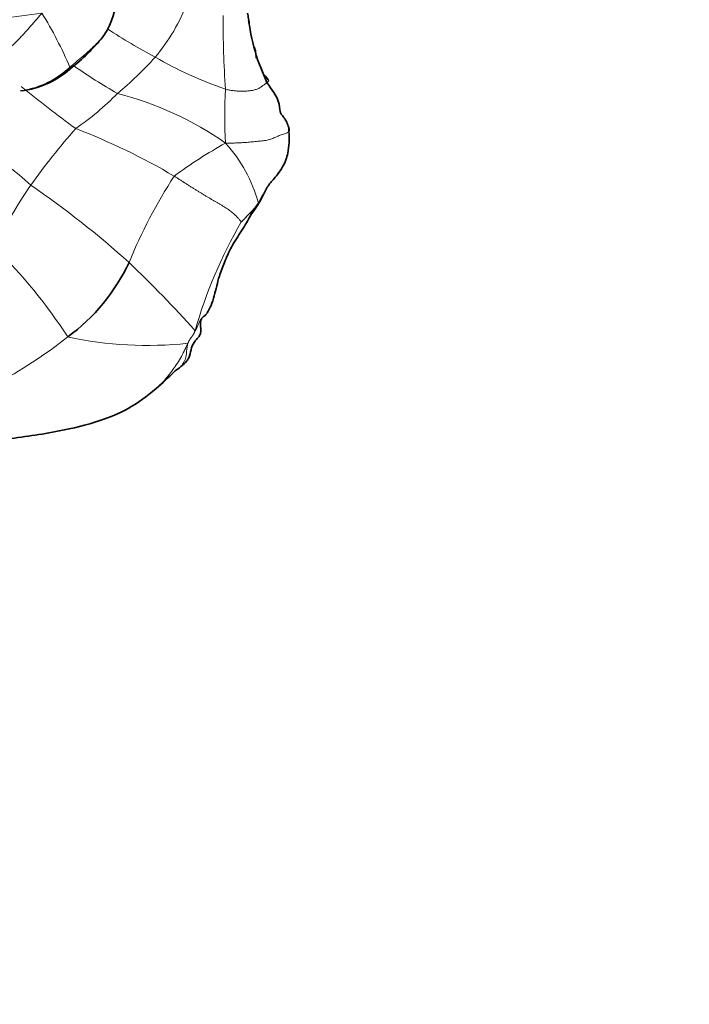
# Model space of a CAD drawing. Units: millimetres. Extents: x 0 to 2426, y 0 to 2766.
# Drawn here: x 1070 to 1101, y 2016 to 2061 of the extents above; entities that cross this region are included whole.
import ezdxf
from ezdxf import colors
from ezdxf.entities.mleader import LeaderData, LeaderLine
from ezdxf.math import Vec2, Vec3

# ---------------------------------------------------------------- set-up
doc = ezdxf.new("R2010")
doc.units = ezdxf.units.MM
doc.layers.add('DV1_Défaut', color=7, linetype='Continuous')
doc.layers.add('Défaut', color=7, linetype='Continuous')

# ---------------------------------------------------------------- blocks, each defined once
blk = doc.blocks.new('_DOT')
at = {"color": 0}
blk.add_line((0, 0), (-1, 0), dxfattribs=at)
at = {"color": 0, "const_width": 0.333}
blk.add_lwpolyline([(-0.1665, 0, 1), (0.1665, 0, 1)], format="xyb", close=True, dxfattribs=at)
blk = doc.blocks.new('SE')
at = {"layer": 'DV1_Défaut', "color": 7, "linetype": 'Continuous', "lineweight": 35}
blk.add_line((1081.833, 2058.534), (1081.4, 2059.601), dxfattribs=at)
for centre, radius, start, end in [((1138.36, 2067.483), 146, 180, 270), ((1138.36, 2067.483), 134, 180, 270), ((1071.491, 2062.566), 3.368, 327.4325, 0.1673), ((1073.285, 2059.999), 7.828, 8.6625, 10.459), ((1091.844, 2062.922), 10.959, 189.1582, 197.6414), ((1067.508, 2066.039), 8.63, 308.2472, 322.2383), ((1069.932, 2062.405), 4.289, 276.6956, 312.8774), ((1069.812, 2062.336), 4.251, 279.8398, 313.2788), ((1076.407, 2056.012), 5.904, 323.0044, 336.2206), ((1067.227, 2054.089), 9.099, 306.3801, 334.7589), ((1066.155, 2056.699), 16.224, 310.5916, 314.611), ((1078.143, 2044.579), 0.823, 118.2234, 136.1867)]:
    blk.add_arc(centre, radius, start, end, dxfattribs=at)
at = {"layer": 'DV1_Défaut', "color": 7, "linetype": 'Continuous', "lineweight": 18}
for centre, radius, start, end in [((1070.028, 2065.307), 8.685, 319.8397, 339.4218), ((1067.588, 2085.644), 24.2, 270.243, 279.134), ((1054.64, 2051.487), 19.678, 23.2041, 31.4363), ((1124.089, 2061.338), 44.282, 179.6157, 184.0333), ((1090.867, 2086.092), 29.965, 236.8238, 241.7096), ((1092.649, 2088.327), 35.105, 235.7625, 239.6697), ((1064.219, 2070.883), 16.728, 309.7775, 318.0763), ((1086.462, 2076.884), 19.775, 240.3042, 250.6724), ((1112.696, 2110.399), 67.021, 230.94497, 233.67089), ((1065.267, 2067.559), 13.567, 304.7035, 315.3657), ((1071.106, 2043.102), 15.405, 55.0775, 75.6568), ((1100.626, 2057.041), 20.743, 176.7322, 183.6161), ((1098.708, 2033.84), 34.213, 138.7344, 144.3283), ((1062.147, 2028.145), 30.269, 59.4182, 69.007), ((1089.153, 2038.775), 19.306, 118.5552, 126.9504), ((1074.802, 2051.135), 6.883, 15.3747, 41.909), ((1057.571, 2038.867), 20.02, 48.2003, 56.3861), ((1097.466, 2041.239), 23.766, 146.9394, 157.825), ((1087.842, 2042.185), 20.524, 145.5657, 154.8835), ((1045.308, 2016.641), 45.12, 48.0713, 55.4228), ((1095.46, 2042.009), 17.791, 142.0081, 143.9575), ((1099.481, 2041.117), 21.794, 149.7899, 164.1923), ((1051.861, 2033.295), 24.749, 32.9709, 45.3349), ((1036.447, 2009.404), 56.452, 41.8302, 46.2877), ((1058.897, 2064.187), 22.182, 297.8552, 308.2338), ((1076.293, 2063.63), 17.261, 257.7298, 276.2526)]:
    blk.add_arc(centre, radius, start, end, dxfattribs=at)
for points in [[(1071.43, 2061.75), (1071.376, 2061.681), (1071.288, 2061.579), (1071.155, 2061.427), (1071.023, 2061.275), (1070.891, 2061.123), (1070.759, 2060.973), (1070.627, 2060.825), (1070.492, 2060.68), (1070.356, 2060.538), (1070.218, 2060.399), (1070.079, 2060.262), (1069.937, 2060.128), (1069.793, 2059.996), (1069.647, 2059.867), (1069.497, 2059.741), (1069.346, 2059.617), (1069.191, 2059.495), (1069.035, 2059.374), (1068.877, 2059.256), (1068.716, 2059.14), (1068.55, 2059.028), (1068.38, 2058.919), (1068.206, 2058.813), (1068.029, 2058.709), (1067.85, 2058.609), (1067.673, 2058.52), (1067.499, 2058.46), (1067.326, 2058.445), (1067.213, 2058.459), (1067.189, 2058.467)], [(1081.89, 2058.666), (1081.905, 2058.655), (1081.916, 2058.643), (1081.917, 2058.618), (1081.894, 2058.584), (1081.849, 2058.546), (1081.793, 2058.504), (1081.73, 2058.46), (1081.669, 2058.414), (1081.61, 2058.369), (1081.551, 2058.325), (1081.488, 2058.285), (1081.418, 2058.249), (1081.342, 2058.218), (1081.261, 2058.193), (1081.176, 2058.173), (1081.089, 2058.159), (1081, 2058.148), (1080.91, 2058.141), (1080.819, 2058.136), (1080.729, 2058.133), (1080.638, 2058.133), (1080.547, 2058.135), (1080.457, 2058.141), (1080.366, 2058.15), (1080.276, 2058.161), (1080.186, 2058.174), (1080.096, 2058.189), (1080.006, 2058.205), (1079.946, 2058.216), (1079.917, 2058.224)], [(1080.647, 2052.083), (1080.641, 2052.103), (1080.586, 2052.167), (1080.504, 2052.26), (1080.42, 2052.349), (1080.334, 2052.432), (1080.244, 2052.51), (1080.151, 2052.584), (1080.053, 2052.654), (1079.953, 2052.722), (1079.85, 2052.789), (1079.744, 2052.854), (1079.636, 2052.919), (1079.526, 2052.984), (1079.414, 2053.049), (1079.301, 2053.114), (1079.187, 2053.181), (1079.071, 2053.249), (1078.953, 2053.319), (1078.834, 2053.391), (1078.713, 2053.465), (1078.59, 2053.541), (1078.465, 2053.619), (1078.338, 2053.7), (1078.209, 2053.782), (1078.079, 2053.865), (1077.948, 2053.949), (1077.816, 2054.034), (1077.682, 2054.119), (1077.593, 2054.176), (1077.548, 2054.204)], [(1078.511, 2047.054), (1078.503, 2047.028), (1078.497, 2047.015), (1078.489, 2046.995), (1078.481, 2046.976), (1078.473, 2046.956), (1078.464, 2046.937), (1078.455, 2046.918), (1078.445, 2046.899), (1078.433, 2046.88), (1078.421, 2046.862), (1078.409, 2046.843), (1078.396, 2046.825), (1078.382, 2046.807), (1078.369, 2046.789), (1078.356, 2046.771), (1078.342, 2046.754), (1078.329, 2046.736), (1078.316, 2046.718), (1078.303, 2046.699), (1078.291, 2046.681), (1078.279, 2046.663), (1078.267, 2046.644), (1078.255, 2046.625), (1078.243, 2046.606), (1078.232, 2046.587), (1078.221, 2046.568), (1078.21, 2046.549), (1078.2, 2046.529), (1078.192, 2046.516), (1078.172, 2046.472)]]:
    blk.add_open_spline(points, degree=3, dxfattribs=at)
at = {"layer": 'DV1_Défaut', "color": 7, "linetype": 'Continuous', "lineweight": 35}
for points, knots in [([(1081.022, 2061.198), (1081.021, 2061.207), (1081.016, 2061.26), (1081.006, 2061.358), (1080.986, 2061.49), (1080.96, 2061.621), (1080.94, 2061.708), (1080.93, 2061.753)], [0, 0, 0, 0, 0.049398, 0.287048, 0.524699, 0.762349, 1, 1, 1, 1]), ([(1081.343, 2059.67), (1081.339, 2059.699), (1081.331, 2059.768), (1081.318, 2059.877), (1081.301, 2059.995), (1081.281, 2060.088), (1081.266, 2060.141), (1081.262, 2060.156)], [0, 0, 0, 0, 0.185988, 0.427652, 0.669315, 0.910979, 1, 1, 1, 1]), ([(1081.89, 2058.666), (1081.875, 2058.697), (1081.837, 2058.754), (1081.772, 2058.827), (1081.72, 2058.875), (1081.691, 2058.902), (1081.685, 2058.907)], [0, 0, 0, 0, 0.308806, 0.617613, 0.926419, 1, 1, 1, 1]), ([(1082.467, 2057.117), (1082.461, 2057.143), (1082.433, 2057.233), (1082.403, 2057.759), (1082.064, 2058.204), (1081.833, 2058.534)], [0, 0, 0, 0, 0.113307, 0.472399, 1, 1, 1, 1]), ([(1082.465, 2057.121), (1082.474, 2057.104), (1082.5, 2057.063), (1082.55, 2057.003), (1082.606, 2056.938), (1082.653, 2056.871), (1082.694, 2056.802), (1082.727, 2056.741), (1082.746, 2056.702), (1082.753, 2056.687)], [0, 0, 0, 0, 0.105196, 0.264222, 0.423249, 0.582276, 0.741303, 0.90033, 1, 1, 1, 1]), ([(1082.849, 2056.276), (1082.853, 2056.321), (1082.86, 2056.399), (1082.81, 2056.571), (1082.761, 2056.674), (1082.718, 2056.757)], [0, 0, 0, 0, 0.239164, 0.480338, 1, 1, 1, 1]), ([(1081.81, 2053.631), (1081.861, 2053.714), (1081.941, 2053.845), (1082.131, 2054.045), (1082.325, 2054.28), (1082.633, 2054.722), (1082.868, 2055.388), (1082.866, 2055.908), (1082.849, 2056.276)], [0, 0, 0, 0, 0.108834, 0.201659, 0.315785, 0.443157, 0.66272, 1, 1, 1, 1]), ([(1082.849, 2056.276), (1082.85, 2056.279), (1082.862, 2056.302), (1082.868, 2056.351), (1082.856, 2056.401), (1082.84, 2056.431)], [0, 0, 0, 0, 0.080684, 0.540342, 1, 1, 1, 1]), ([(1079.069, 2047.873), (1079.139, 2047.999), (1079.268, 2048.235), (1079.456, 2048.82), (1079.584, 2049.502), (1079.883, 2050.241), (1080.179, 2050.962), (1080.691, 2051.689), (1080.956, 2052.169), (1081.123, 2052.459)], [0, 0, 0, 0, 0.077266, 0.170939, 0.354404, 0.488832, 0.64256, 0.815725, 1, 1, 1, 1]), ([(1077.849, 2045.399), (1077.96, 2045.484), (1078.095, 2045.597), (1078.239, 2045.807), (1078.302, 2046.048), (1078.351, 2046.368), (1078.532, 2046.61), (1078.7, 2046.777), (1078.8, 2046.986), (1078.761, 2047.226), (1078.746, 2047.429), (1078.791, 2047.563), (1078.813, 2047.608), (1078.826, 2047.634)], [0, 0, 0, 0, 0.147456, 0.219061, 0.292474, 0.441759, 0.587497, 0.658786, 0.724007, 0.843499, 0.936708, 0.969033, 1, 1, 1, 1]), ([(1078.811, 2047.618), (1078.828, 2047.637), (1078.87, 2047.675), (1078.939, 2047.732), (1079.007, 2047.794), (1079.048, 2047.843), (1079.067, 2047.871), (1079.07, 2047.874)], [0, 0, 0, 0, 0.217951, 0.467626, 0.7173, 0.966974, 1, 1, 1, 1]), ([(1077.752, 2045.304), (1077.757, 2045.308), (1077.778, 2045.325), (1077.811, 2045.356), (1077.837, 2045.385), (1077.849, 2045.399)], [0, 0, 0, 0, 0.145402, 0.590363, 1, 1, 1, 1]), ([(1069.64, 2042.022), (1070.578, 2042.135), (1071.947, 2042.326), (1073.964, 2042.799), (1075.551, 2043.447), (1076.268, 2044.017), (1076.71, 2044.379)], [0, 0, 0, 0, 0.349057, 0.599646, 0.785311, 1, 1, 1, 1])]:
    blk.add_open_spline(points, degree=3, knots=knots, dxfattribs=at)
at = {"layer": 'DV1_Défaut', "color": 7, "linetype": 'Continuous', "lineweight": 18}
for points, knots in [([(1074.335, 2060.761), (1074.316, 2060.735), (1074.273, 2060.677), (1074.201, 2060.592), (1074.122, 2060.505), (1074.041, 2060.419), (1073.959, 2060.335), (1073.875, 2060.252), (1073.79, 2060.17), (1073.704, 2060.09), (1073.616, 2060.01), (1073.529, 2059.931), (1073.44, 2059.853), (1073.351, 2059.776), (1073.261, 2059.699), (1073.171, 2059.623), (1073.081, 2059.548), (1072.991, 2059.471), (1072.903, 2059.394), (1072.815, 2059.317), (1072.756, 2059.265), (1072.726, 2059.24)], [0, 0, 0, 0, 0.044765, 0.097834, 0.150902, 0.203971, 0.257039, 0.310108, 0.363177, 0.416245, 0.469314, 0.522383, 0.575451, 0.62852, 0.681588, 0.734657, 0.787726, 0.840794, 0.893863, 0.946931, 1, 1, 1, 1]), ([(1072.726, 2059.24), (1072.743, 2059.226), (1072.784, 2059.225), (1072.828, 2059.235), (1072.845, 2059.252), (1072.85, 2059.261)], [0, 0, 0, 0, 0.363132, 0.726264, 1, 1, 1, 1]), ([(1079.925, 2055.733), (1079.981, 2055.735), (1080.068, 2055.734), (1080.198, 2055.735), (1080.328, 2055.737), (1080.457, 2055.741), (1080.586, 2055.746), (1080.714, 2055.754), (1080.841, 2055.763), (1080.969, 2055.774), (1081.096, 2055.785), (1081.222, 2055.797), (1081.348, 2055.809), (1081.474, 2055.822), (1081.599, 2055.835), (1081.722, 2055.85), (1081.842, 2055.868), (1081.955, 2055.893), (1082.061, 2055.928), (1082.159, 2055.969), (1082.253, 2056.014), (1082.346, 2056.058), (1082.442, 2056.099), (1082.542, 2056.134), (1082.645, 2056.164), (1082.74, 2056.195), (1082.811, 2056.23), (1082.84, 2056.261), (1082.849, 2056.276)], [0, 0, 0, 0, 0.038723, 0.0774459, 0.1161689, 0.1548919, 0.1936148, 0.2323378, 0.2710608, 0.3097837, 0.3485067, 0.3872296, 0.4259526, 0.4646756, 0.5033985, 0.5421215, 0.5808445, 0.6195674, 0.6582904, 0.6970134, 0.7357363, 0.7744593, 0.8131823, 0.8519052, 0.8906282, 0.9293511, 0.9680741, 1, 1, 1, 1]), ([(1081.439, 2052.96), (1081.449, 2052.976), (1081.465, 2053.004), (1081.49, 2053.048), (1081.512, 2053.092), (1081.534, 2053.137), (1081.557, 2053.183), (1081.58, 2053.229), (1081.604, 2053.275), (1081.63, 2053.321), (1081.658, 2053.366), (1081.687, 2053.41), (1081.715, 2053.455), (1081.743, 2053.5), (1081.769, 2053.546), (1081.792, 2053.59), (1081.805, 2053.618), (1081.81, 2053.631)], [0, 0, 0, 0, 0.067726, 0.135452, 0.203178, 0.270904, 0.33863, 0.406356, 0.474082, 0.541808, 0.609534, 0.67726, 0.744986, 0.812712, 0.880438, 0.948164, 1, 1, 1, 1]), ([(1078.511, 2047.054), (1078.525, 2047.051), (1078.552, 2047.103), (1078.591, 2047.18), (1078.626, 2047.256), (1078.657, 2047.33), (1078.684, 2047.402), (1078.711, 2047.474), (1078.748, 2047.544), (1078.785, 2047.591), (1078.808, 2047.615), (1078.811, 2047.618)], [0, 0, 0, 0, 0.123046, 0.246092, 0.369137, 0.492183, 0.615229, 0.738275, 0.86132, 0.984366, 1, 1, 1, 1]), ([(1078.172, 2046.472), (1078.14, 2046.401), (1078.044, 2046.182), (1077.883, 2045.861), (1077.698, 2045.551), (1077.49, 2045.252), (1077.27, 2044.961), (1077.033, 2044.684), (1076.839, 2044.491), (1076.726, 2044.392), (1076.703, 2044.372)], [0, 0, 0, 0, 0.137827, 0.275655, 0.413482, 0.551309, 0.689136, 0.826964, 0.964791, 1, 1, 1, 1]), ([(1077.849, 2045.399), (1077.851, 2045.4), (1077.865, 2045.417), (1077.892, 2045.45), (1077.929, 2045.498), (1077.965, 2045.548), (1077.998, 2045.6), (1078.026, 2045.655), (1078.051, 2045.714), (1078.071, 2045.775), (1078.087, 2045.839), (1078.099, 2045.903), (1078.108, 2045.968), (1078.114, 2046.034), (1078.119, 2046.1), (1078.125, 2046.165), (1078.134, 2046.23), (1078.146, 2046.295), (1078.159, 2046.36), (1078.175, 2046.424), (1078.187, 2046.466), (1078.172, 2046.472)], [0, 0, 0, 0, 0.004391, 0.059703, 0.115014, 0.170326, 0.225637, 0.280949, 0.336261, 0.391572, 0.446884, 0.502195, 0.557507, 0.612819, 0.66813, 0.723442, 0.778754, 0.834065, 0.889377, 0.944688, 1, 1, 1, 1])]:
    blk.add_open_spline(points, degree=3, knots=knots, dxfattribs=at)
at = {"layer": 'DV1_Défaut', "color": 7, "linetype": 'Continuous', "lineweight": 35}
blk.add_open_spline([(1080.647, 2052.083), (1080.655, 2052.086), (1080.674, 2052.112), (1080.704, 2052.143), (1080.733, 2052.174), (1080.763, 2052.204), (1080.793, 2052.234), (1080.822, 2052.264), (1080.852, 2052.294), (1080.881, 2052.325), (1080.909, 2052.357), (1080.937, 2052.389), (1080.965, 2052.421), (1080.994, 2052.451), (1081.025, 2052.48), (1081.056, 2052.509), (1081.087, 2052.537), (1081.118, 2052.566), (1081.148, 2052.597), (1081.177, 2052.628), (1081.206, 2052.659), (1081.234, 2052.691), (1081.263, 2052.722), (1081.291, 2052.754), (1081.319, 2052.787), (1081.345, 2052.82), (1081.37, 2052.855), (1081.394, 2052.89), (1081.417, 2052.926), (1081.432, 2052.95), (1081.439, 2052.96)], degree=3, dxfattribs=at)

msp = doc.modelspace()

# ---------------------------------------------------------------- block references
at = {"layer": 'Défaut'}
msp.add_blockref('SE', (0, 0), dxfattribs=at)

# ---------------------------------------------------------------- leaders
at = {"layer": 'Défaut', "color": 7, "linetype": 'Continuous', "lineweight": 18}
ml = msp.add_multileader_mtext('Standard', dxfattribs=at)
ml.set_content('{\\pxsm0.9;\\fSolid Edge ISO|b1||i0||c0|p34;\\W1.;07/06/2021\\P}', color=256)
ml.set_leader_properties()
ml.set_arrow_properties(name='DOT')
ml.build(insert=Vec2(0, 0))
ml.multileader.update_dxf_attribs({"leader_type": 0, "dogleg_length": 0, "arrow_head_size": 12})
ctx = ml.context
ctx.base_point, ctx.char_height, ctx.arrow_head_size, ctx.landing_gap_size = Vec3(2338.656, 2758.611), 12, 12, 4.2
notes = []
notes.append((ctx, [(0, (0, 0, 0), (0, 0), (1, 0), 1, [])]))
ctx.mtext.insert = Vec3(2340.656, 2764.731)
for ctx, leaders in notes:
    for number, flags, end, landing, length, lines in leaders:
        leader = LeaderData()
        leader.index, (leader.has_last_leader_line, leader.has_dogleg_vector, leader.attachment_direction) = number, flags
        leader.last_leader_point, leader.dogleg_vector, leader.dogleg_length = Vec3(end), Vec3(landing), length
        for number, points, colour, breaks in lines:
            line = LeaderLine()
            line.index, line.vertices, line.color, line.breaks = number, Vec3.list(points), colors.encode_raw_color(colour), breaks
            leader.lines.append(line)
        ctx.leaders.append(leader)

doc.saveas('drawing.dxf')
